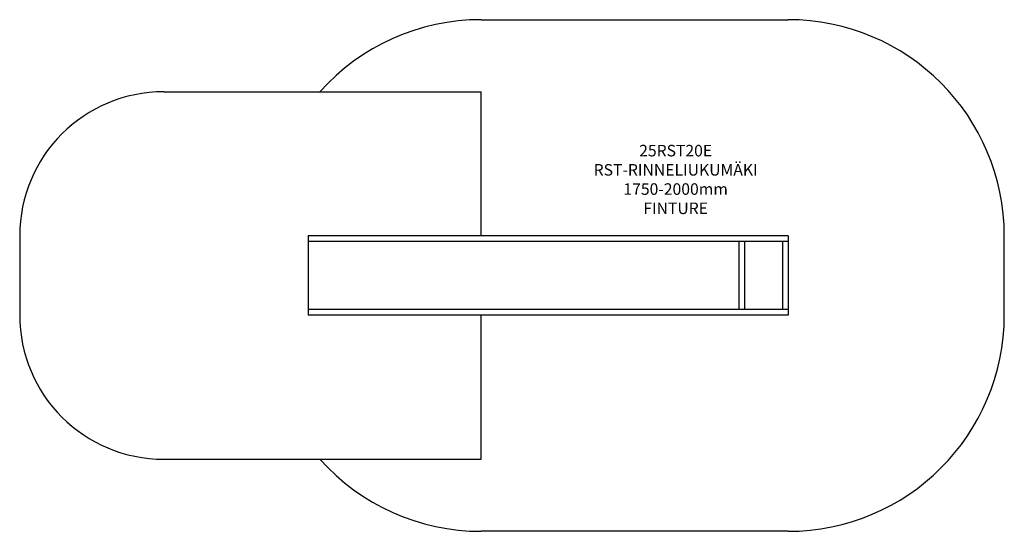
# Model space of a CAD drawing. Units: millimetres. Extents: x 18068 to 24898, y -3828 to -278.
import ezdxf
from ezdxf.lldxf.tags import DXFTag

# ---------------------------------------------------------------- set-up
doc = ezdxf.new("R2010")
doc.units = ezdxf.units.MM
doc.layers.add('Default', color=7, linetype='Continuous')
tags = doc.linetypes.add('HIDDEN2', pattern=[4.7625, 3.175, -1.5875]).pattern_tags.tags
tags[6:7] = [DXFTag(74, 4), DXFTag(75, 0), DXFTag(340, '0'), DXFTag(46, 0.0), DXFTag(50, 0.0), DXFTag(44, 0.0), DXFTag(45, 0.0)]
tags[4:5] = [DXFTag(74, 4), DXFTag(75, 0), DXFTag(340, '0'), DXFTag(46, 0.0), DXFTag(50, 0.0), DXFTag(44, 0.0), DXFTag(45, 0.0)]

# ---------------------------------------------------------------- blocks, each defined once
blk = doc.blocks.new('SE5')
at = {"layer": 'Default', "color": 7, "linetype": 'HIDDEN2'}
for p, q in [((21267.8, -277.9), (23397.8, -277.9)), ((24897.8, -2327.9), (24897.8, -1777.9)), ((23397.8, -3827.9), (21267.8, -3827.9))]:
    blk.add_line(p, q, dxfattribs=at)
at = {"layer": 'Default', "color": 7, "linetype": 'Continuous'}
for p, q in [((19067.8, -777.9), (21267.8, -777.9)), ((21267.8, -1777.9), (21267.8, -777.9)), ((18067.8, -1777.9), (18067.8, -2327.9)), ((21267.8, -3327.9), (21267.8, -2327.9)), ((19067.8, -3327.9), (21267.8, -3327.9))]:
    blk.add_line(p, q, dxfattribs=at)
at = {"layer": 'Default', "color": 7, "linetype": 'HIDDEN2'}
for centre, start, end in [((21267.8, -1777.9), 90, 138.18969), ((23397.8, -1777.9), 0, 90), ((23397.8, -2327.9), 270, 0), ((21267.8, -2327.9), 221.81031, 270)]:
    blk.add_arc(centre, 1500, start, end, dxfattribs=at)
at = {"layer": 'Default', "color": 7, "linetype": 'Continuous'}
for centre, start, end in [((19067.8, -1777.9), 90, 180), ((19067.8, -2327.9), 180, 270)]:
    blk.add_arc(centre, 1000, start, end, dxfattribs=at)
blk = doc.blocks.new('SE4')
at = {"layer": 'Default'}
blk.add_blockref('SE5', (0, 0), dxfattribs=at)
blk = doc.blocks.new('SE7')
at = {"layer": 'Default', "color": 7, "linetype": 'Continuous'}
for p, q in [((23397.8, -1777.9), (20067.8, -1777.9)), ((20067.8, -1777.9), (20067.8, -2327.9)), ((23397.8, -1817.9), (20067.8, -1817.9)), ((23056.8, -1817.9), (23056.8, -2287.9)), ((23094.8, -1817.9), (23094.8, -2287.9)), ((23359.8, -1817.9), (23359.8, -2287.9)), ((23397.8, -1777.9), (23397.8, -2327.9)), ((23397.8, -2287.9), (20067.8, -2287.9)), ((23397.8, -2327.9), (20067.8, -2327.9))]:
    blk.add_line(p, q, dxfattribs=at)
blk = doc.blocks.new('SE6')
at = {"layer": 'Default'}
blk.add_blockref('SE7', (0, 0), dxfattribs=at)
blk = doc.blocks.new('SE3')
for name in ['SE4', 'SE6']:
    blk.add_blockref(name, (0, 0))
blk = doc.blocks.new('SE2')
at = {"layer": 'Default'}
blk.add_blockref('SE3', (0, 0), dxfattribs=at)
blk = doc.blocks.new('SE1')
blk.add_blockref('SE2', (0, 0))
at = {"layer": 'Default', "insert": (22618, -1146.5), "char_height": 80, "width": 1198.876, "attachment_point": 2}
blk.add_mtext('{\\fTahoma|b0||i0||c0|p34;\\C7;\\H80.;\\W1.;25RST20E\\P}{\\fTahoma|b0||i0||c0|p34;\\C7;\\H80.;\\W1.;RST-RINNELIUKUMÄKI\\P}{\\fTahoma|b0||i0||c0|p34;\\C7;\\H80.;\\W1.;1750-2000mm\\P}{\\fTahoma|b0||i0||c0|p34;\\C7;\\H80.;\\W1.;FINTURE}', dxfattribs=at)
blk = doc.blocks.new('SE')
at = {"layer": 'Default'}
blk.add_blockref('SE1', (0, 0), dxfattribs=at)

msp = doc.modelspace()

# ---------------------------------------------------------------- block references
msp.add_blockref('SE', (0, 0))

doc.saveas('drawing.dxf')
